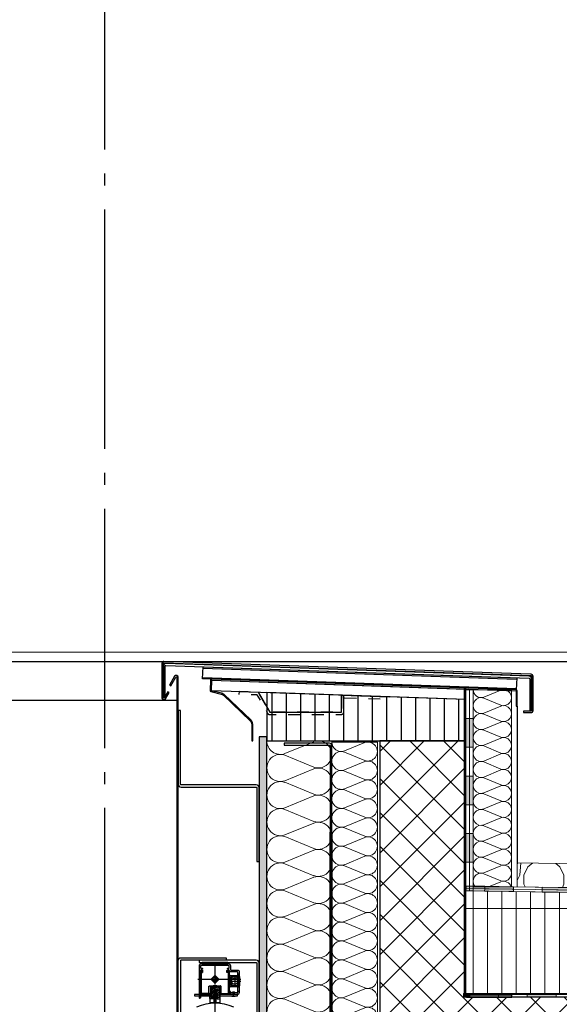
# Model space of a CAD drawing. Units: millimetres. Extents: x 3810838 to 3998203, y 13598633 to 13711337.
# Drawn here: x 3834362 to 3835489, y 13639589 to 13641646 of the extents above; entities that cross this region are included whole.
import ezdxf

# ---------------------------------------------------------------- set-up
doc = ezdxf.new("R2010")
doc.units = ezdxf.units.MM
doc.header["$MEASUREMENT"] = 0
for name, pattern in [('Cache NB mini', [50, 25, -25]), ('Trait point', [1250, 500, -50, 25, -50, 500, -50, 25, -50]), ('Trait point fin', [300, 100, -25, 0, -25, 100, -25, 0, -25])]:
    doc.linetypes.add(name, pattern=pattern)
for name, color, linetype in [('3BM3-AB-CV1 Axes principaux CV1', 7, 'Continuous'), ('3BM3-AB-CV1 Etanchéité', 7, 'Continuous'), ('3BM3-AB-CV1 Façades', 7, 'Continuous'), ('3BM3-AB-CV1 Isolation', 7, 'Continuous'), ('3BM3-AB-CV1 Structure', 7, 'Continuous'), ('3BM3-AB-CV1 Toiture', 7, 'Continuous')]:
    doc.layers.add(name, color=color, linetype=linetype)
pattern_1 = [(90, (3845869.366, 13589848.94), (-30, 0), [])]
pattern_2 = [(45, (3845869.366, 13589848.94), (-35.35534, 35.35534), []), (135, (3845869.366, 13589848.94), (35.35534, 35.35534), [])]

# ---------------------------------------------------------------- blocks, each defined once
blk = doc.blocks.new('Isolation 2D GDL_2')
at = {"layer": '3BM3-AB-CV1 Isolation', "color": 8, "linetype": 'Continuous', "lineweight": 0}
for p, q in [((411.6, 80), (0, 80)), ((0, 80), (0, 0)), ((411.6, 0), (411.6, 80)), ((15.7, 57.7), (1, 22.3)), ((17.6, 57.7), (32.4, 22.3)), ((49, 57.7), (34.3, 22.3)), ((51, 57.7), (65.7, 22.3)), ((82.4, 57.7), (67.6, 22.3)), ((84.3, 57.7), (99, 22.3)), ((115.7, 57.7), (101, 22.3)), ((117.6, 57.7), (132.4, 22.3)), ((149, 57.7), (134.3, 22.3)), ((151, 57.7), (165.7, 22.3)), ((182.4, 57.7), (167.6, 22.3)), ((184.3, 57.7), (199, 22.3)), ((215.7, 57.7), (201, 22.3)), ((217.6, 57.7), (232.4, 22.3)), ((249, 57.7), (234.3, 22.3)), ((251, 57.7), (265.7, 22.3)), ((282.4, 57.7), (267.6, 22.3)), ((284.3, 57.7), (299, 22.3)), ((315.7, 57.7), (301, 22.3)), ((317.6, 57.7), (332.4, 22.3)), ((349, 57.7), (334.3, 22.3)), ((351, 57.7), (365.7, 22.3)), ((382.4, 57.7), (367.6, 22.3)), ((384.3, 57.7), (399, 22.3)), ((401, 22.3), (411.6, 47.9)), ((0, 0), (411.6, 0))]:
    blk.add_line(p, q, dxfattribs=at)
for centre, start, end in [((0, 63.3), 340.3462, 90), ((33.3, 63.3), 340.3462, 199.6538), ((66.7, 63.3), 340.3462, 199.6538), ((100, 63.3), 340.3462, 199.6538), ((133.3, 63.3), 340.3462, 199.6538), ((166.7, 63.3), 340.3462, 199.6538), ((200, 63.3), 340.3462, 199.6538), ((233.3, 63.3), 340.3462, 199.6538), ((266.7, 63.3), 340.3462, 199.6538), ((300, 63.3), 340.3462, 199.6538), ((333.3, 63.3), 340.3462, 199.6538), ((366.7, 63.3), 340.3462, 199.6538), ((400, 63.3), 45.8486, 199.6538), ((16.7, 16.7), 160.3462, 19.6538), ((50, 16.7), 160.3462, 19.6538), ((83.3, 16.7), 160.3462, 19.6538), ((116.7, 16.7), 160.3462, 19.6538), ((150, 16.7), 160.3462, 19.6538), ((183.3, 16.7), 160.3462, 19.6538), ((216.7, 16.7), 160.3462, 19.6538), ((250, 16.7), 160.3462, 19.6538), ((283.3, 16.7), 160.3462, 19.6538), ((316.7, 16.7), 160.3462, 19.6538), ((350, 16.7), 160.3462, 19.6538), ((383.3, 16.7), 160.3462, 19.6538), ((416.7, 16.7), 160.3462, 252.3355)]:
    blk.add_arc(centre, 16.7, start, end, dxfattribs=at)
blk = doc.blocks.new('*X8', base_point=(3845869.4, 13589848.9))
at = {"layer": '3BM3-AB-CV1 Isolation', "color": 8, "linetype": 'Continuous', "lineweight": 0}
for p, q in [((3835406.8, 13639859), (3835409.2, 13639884.6)), ((3835433.3, 13639884.2), (3835423.6, 13639876.5)), ((3835490.6, 13639876.5), (3835481.9, 13639883.5)), ((3835529, 13639882.7), (3835521.9, 13639876.5)), ((3835583.8, 13639876.5), (3835577.6, 13639882)), ((3835590.1, 13639881.8), (3835590.1, 13639881.7)), ((3835590.1, 13639881.7), (3835594.9, 13639857.3)), ((3835423.6, 13639876.5), (3835415.3, 13639859.3)), ((3835498.9, 13639859.3), (3835490.6, 13639876.5)), ((3835521.9, 13639876.5), (3835515.5, 13639859.6)), ((3835590.2, 13639859.6), (3835583.8, 13639876.5)), ((3835712.9, 13639857.3), (3835717.4, 13639879.8)), ((3835739.5, 13639870.4), (3835728.1, 13639859.1)), ((3835755, 13639874.6), (3835739.5, 13639870.4)), ((3835770.5, 13639870.4), (3835755, 13639874.6)), ((3835781.8, 13639859.1), (3835770.5, 13639870.4)), ((3835814.1, 13639878.3), (3835815.9, 13639859)), ((3835952.4, 13639859), (3835954, 13639876.2)), ((3835968.9, 13639875.9), (3835960.9, 13639859.3)), ((3836044.5, 13639859.3), (3836037, 13639874.9)), ((3836066.7, 13639874.4), (3836061.1, 13639859.6)), ((3836135.8, 13639859.6), (3836130.5, 13639873.4)), ((3836137.3, 13639873.3), (3836140.5, 13639857.3)), ((3836258.4, 13639857.3), (3836261.3, 13639871.4)), ((3836285, 13639870.4), (3836273.7, 13639859.1)), ((3836287.3, 13639871), (3836285, 13639870.4)), ((3836316, 13639870.4), (3836315.5, 13639870.6)), ((3836327.4, 13639859.1), (3836316, 13639870.4)), ((3836360.4, 13639869.9), (3836361.4, 13639859)), ((3835401.4, 13639848), (3835406.8, 13639859)), ((3835415.3, 13639859.3), (3835415.3, 13639840.2)), ((3835415.3, 13639840.2), (3835418, 13639834.7)), ((3835495.7, 13639833.5), (3835498.9, 13639840.2)), ((3835498.9, 13639840.2), (3835498.9, 13639859.3)), ((3835515.5, 13639859.6), (3835517.7, 13639841.8)), ((3835517.7, 13639841.8), (3835523.7, 13639833.1)), ((3835581.4, 13639832.2), (3835588, 13639841.8)), ((3835588, 13639841.8), (3835590.2, 13639859.6)), ((3835594.9, 13639857.3), (3835608.8, 13639836.6)), ((3835699.1, 13639836.6), (3835712.9, 13639857.3)), ((3835728.1, 13639859.1), (3835724, 13639843.6)), ((3835724, 13639843.6), (3835727.6, 13639830)), ((3835786, 13639843.6), (3835781.8, 13639859.1)), ((3835782.1, 13639829.1), (3835786, 13639843.6)), ((3835815.9, 13639859), (3835827.5, 13639835.7)), ((3835940.8, 13639835.7), (3835952.4, 13639859)), ((3835960.9, 13639859.3), (3835960.9, 13639840.2)), ((3835960.9, 13639840.2), (3835967.6, 13639826.3)), ((3836037.3, 13639825.2), (3836044.5, 13639840.2)), ((3836044.5, 13639840.2), (3836044.5, 13639859.3)), ((3836061.1, 13639859.6), (3836063.3, 13639841.8)), ((3836063.3, 13639841.8), (3836073.5, 13639826.9)), ((3836123.4, 13639826.9), (3836133.6, 13639841.8)), ((3836133.6, 13639841.8), (3836135.8, 13639859.6)), ((3836140.5, 13639857.3), (3836154.3, 13639836.6)), ((3836244.6, 13639836.6), (3836258.4, 13639857.3)), ((3836273.7, 13639859.1), (3836269.5, 13639843.6)), ((3836269.5, 13639843.6), (3836273.7, 13639828.1)), ((3836331.6, 13639843.6), (3836327.4, 13639859.1)), ((3836327.4, 13639828.1), (3836331.6, 13639843.6)), ((3836361.4, 13639859), (3836373.1, 13639835.7)), ((3835608.8, 13639836.6), (3835616.1, 13639831.7)), ((3835690, 13639830.5), (3835699.1, 13639836.6)), ((3835827.5, 13639835.7), (3835835.6, 13639828.3)), ((3835931.1, 13639826.8), (3835940.8, 13639835.7)), ((3836073.5, 13639826.9), (3836077.9, 13639824.6)), ((3836117.7, 13639824), (3836123.4, 13639826.9)), ((3836154.3, 13639836.6), (3836174.5, 13639823.1)), ((3836222.3, 13639822.4), (3836223.9, 13639822.7)), ((3836223.9, 13639822.7), (3836244.6, 13639836.6)), ((3836273.7, 13639828.1), (3836280.2, 13639821.5)), ((3836320.2, 13639820.9), (3836327.4, 13639828.1)), ((3836373.1, 13639835.7), (3836390.5, 13639819.8))]:
    blk.add_line(p, q, dxfattribs=at)
blk = doc.blocks.new('Hachure_2', base_point=(3845869.4, 13589848.9))
at = {"layer": '3BM3-AB-CV1 Isolation', "color": 8, "linetype": 'Continuous', "lineweight": 0}
for p, q in [((3835401.3, 13639884.7), (3836381.1, 13639869.6)), ((3835401.4, 13639834.9), (3835401.3, 13639884.7)), ((3836381.1, 13639869.6), (3836413.3, 13639860.9)), ((3836413.3, 13639860.9), (3836413.3, 13639819.5)), ((3836413.3, 13639819.5), (3835401.4, 13639834.9))]:
    blk.add_line(p, q, dxfattribs=at)
blk.add_blockref('*X8', (3845869.4, 13589848.9), dxfattribs=at)
blk = doc.blocks.new('Mur_21', base_point=(3835114.3, 13639604.5))
at = {"layer": '3BM3-AB-CV1 Structure', "linetype": 'Continuous', "lineweight": 0}
h = blk.add_hatch(dxfattribs=at)
h.set_pattern_fill('Béton_armé', color=8, style=0, pattern_type=2)
h.set_pattern_definition(pattern_2)
h.paths.add_polyline_path([(3835114.3, 13639384.5), (3837824.3, 13639384.5), (3837824.3, 13639604.5), (3835294.3, 13639604.5)])
at = {"layer": '3BM3-AB-CV1 Structure', "linetype": 'Continuous', "flags": 128}
blk.add_lwpolyline([(3837824.3, 13639604.5), (3835294.3, 13639604.5)], dxfattribs=at)
blk = doc.blocks.new('Mur_37', base_point=(3835114.3, 13639604.5))
at = {"layer": '3BM3-AB-CV1 Structure', "linetype": 'Continuous', "lineweight": 0}
h = blk.add_hatch(dxfattribs=at)
h.set_pattern_fill('Béton_armé', color=8, style=0, pattern_type=2)
h.set_pattern_definition(pattern_2)
h.paths.add_polyline_path([(3835294.3, 13639604.5), (3835294.3, 13640139.5), (3835114.3, 13640139.5), (3835114.3, 13639384.5)])
at = {"layer": '3BM3-AB-CV1 Structure', "linetype": 'Continuous', "flags": 128}
for points in [[(3835294.3, 13640139.5), (3835114.3, 13640139.5)], [(3835114.3, 13640139.5), (3835114.3, 13639384.5)], [(3835294.3, 13639604.5), (3835294.3, 13640139.5)]]:
    blk.add_lwpolyline(points, dxfattribs=at)
blk = doc.blocks.new('Etanchéité 2D GDL_7')
at = {"layer": '3BM3-AB-CV1 Etanchéité', "linetype": 'Continuous', "lineweight": 0, "true_color": 0x000000}
for points in [[(60, 0), (120, 0), (120, 5.2), (60, 5.2)], [(180, 0), (240, 0), (240, 5.2), (180, 5.2)], [(300, 0), (360, 0), (360, 5.2), (300, 5.2)], [(420, 0), (480, 0), (480, 5.2), (420, 5.2)], [(540, 0), (600, 0), (600, 5.2), (540, 5.2)], [(660, 0), (720, 0), (720, 5.2), (660, 5.2)], [(780, 0), (840, 0), (840, 5.2), (780, 5.2)], [(900, 0), (960, 0), (960, 5.2), (900, 5.2)], [(1020, 0), (1080, 0), (1080, 5.2), (1020, 5.2)], [(1080, 0), (1119, 0), (1119, 5.2), (1080, 5.2)]]:
    blk.add_hatch(color=178, dxfattribs=at).paths.add_polyline_path(points)
at = {"layer": '3BM3-AB-CV1 Etanchéité', "color": 250, "linetype": 'Continuous', "lineweight": 0, "true_color": 0x333333}
for p, q in [((1119, 5.2), (0, 5.2)), ((0, 5.2), (0, 0)), ((0, 0), (1119, 0)), ((120, 5.2), (60, 5.2)), ((60, 5.2), (60, 0)), ((60, 0), (120, 0)), ((120, 0), (120, 5.2)), ((240, 5.2), (180, 5.2)), ((180, 5.2), (180, 0)), ((180, 0), (240, 0)), ((240, 0), (240, 5.2)), ((360, 5.2), (300, 5.2)), ((300, 5.2), (300, 0)), ((300, 0), (360, 0)), ((360, 0), (360, 5.2)), ((480, 5.2), (420, 5.2)), ((420, 5.2), (420, 0)), ((420, 0), (480, 0)), ((480, 0), (480, 5.2)), ((600, 5.2), (540, 5.2)), ((540, 5.2), (540, 0)), ((540, 0), (600, 0)), ((600, 0), (600, 5.2)), ((720, 5.2), (660, 5.2)), ((660, 5.2), (660, 0)), ((660, 0), (720, 0)), ((720, 0), (720, 5.2)), ((840, 5.2), (780, 5.2)), ((780, 5.2), (780, 0)), ((780, 0), (840, 0)), ((840, 0), (840, 5.2)), ((960, 5.2), (900, 5.2)), ((900, 5.2), (900, 0)), ((900, 0), (960, 0)), ((960, 0), (960, 5.2)), ((1080, 5.2), (1020, 5.2)), ((1020, 5.2), (1020, 0)), ((1020, 0), (1080, 0)), ((1080, 0), (1080, 5.2)), ((1119, 5.2), (1080, 5.2)), ((1080, 5.2), (1080, 0)), ((1080, 0), (1119, 0)), ((1119, 0), (1119, 5.2)), ((1119, 0), (1119, 5.2))]:
    blk.add_line(p, q, dxfattribs=at)
blk = doc.blocks.new('Etanchéité 2D GDL_8')
at = {"layer": '3BM3-AB-CV1 Etanchéité', "linetype": 'Continuous', "lineweight": 0, "true_color": 0x000000}
for points in [[(60, 0), (120, 0), (120, 5), (60, 5)], [(180, 0), (240, 0), (240, 5), (180, 5)], [(300, 0), (360, 0), (360, 5), (300, 5)], [(420, 0), (480, 0), (480, 5), (420, 5)], [(540, 0), (600, 0), (600, 5), (540, 5)], [(660, 0), (720, 0), (720, 5), (660, 5)], [(780, 0), (840, 0), (840, 5), (780, 5)], [(900, 0), (960, 0), (960, 5), (900, 5)], [(1020, 0), (1080, 0), (1080, 5), (1020, 5)], [(1080, 0), (1119, 0), (1119, 5), (1080, 5)]]:
    blk.add_hatch(color=178, dxfattribs=at).paths.add_polyline_path(points)
at = {"layer": '3BM3-AB-CV1 Etanchéité', "color": 250, "linetype": 'Continuous', "lineweight": 0, "true_color": 0x333333}
for p, q in [((1119, 5), (0, 5)), ((0, 5), (0, 0)), ((0, 0), (1119, 0)), ((120, 5), (60, 5)), ((60, 5), (60, 0)), ((60, 0), (120, 0)), ((120, 0), (120, 5)), ((240, 5), (180, 5)), ((180, 5), (180, 0)), ((180, 0), (240, 0)), ((240, 0), (240, 5)), ((360, 5), (300, 5)), ((300, 5), (300, 0)), ((300, 0), (360, 0)), ((360, 0), (360, 5)), ((480, 5), (420, 5)), ((420, 5), (420, 0)), ((420, 0), (480, 0)), ((480, 0), (480, 5)), ((600, 5), (540, 5)), ((540, 5), (540, 0)), ((540, 0), (600, 0)), ((600, 0), (600, 5)), ((720, 5), (660, 5)), ((660, 5), (660, 0)), ((660, 0), (720, 0)), ((720, 0), (720, 5)), ((840, 5), (780, 5)), ((780, 5), (780, 0)), ((780, 0), (840, 0)), ((840, 0), (840, 5)), ((960, 5), (900, 5)), ((900, 5), (900, 0)), ((900, 0), (960, 0)), ((960, 0), (960, 5)), ((1080, 5), (1020, 5)), ((1020, 5), (1020, 0)), ((1020, 0), (1080, 0)), ((1080, 0), (1080, 5)), ((1119, 5), (1080, 5)), ((1080, 5), (1080, 0)), ((1080, 0), (1119, 0)), ((1119, 0), (1119, 5)), ((1119, 0), (1119, 5))]:
    blk.add_line(p, q, dxfattribs=at)
blk = doc.blocks.new('Isolation 2D GDL_7')
at = {"layer": '3BM3-AB-CV1 Isolation', "color": 8, "linetype": 'Continuous', "lineweight": 0}
for p, q in [((835, 135.9), (0, 135.9)), ((0, 135.9), (0, 0)), ((835, 0), (835, 135.9)), ((26.7, 98.1), (1.7, 37.8)), ((30, 98.1), (55, 37.8)), ((83.3, 98.1), (58.3, 37.8)), ((86.6, 98.1), (111.6, 37.8)), ((140, 98.1), (114.9, 37.8)), ((143.3, 98.1), (168.3, 37.8)), ((196.6, 98.1), (171.6, 37.8)), ((199.9, 98.1), (224.9, 37.8)), ((253.3, 98.1), (228.2, 37.8)), ((256.6, 98.1), (281.6, 37.8)), ((309.9, 98.1), (284.9, 37.8)), ((313.2, 98.1), (338.2, 37.8)), ((366.5, 98.1), (341.5, 37.8)), ((369.8, 98.1), (394.9, 37.8)), ((423.2, 98.1), (398.2, 37.8)), ((426.5, 98.1), (451.5, 37.8)), ((479.8, 98.1), (454.8, 37.8)), ((483.1, 98.1), (508.2, 37.8)), ((536.5, 98.1), (511.5, 37.8)), ((539.8, 98.1), (564.8, 37.8)), ((593.1, 98.1), (568.1, 37.8)), ((596.4, 98.1), (621.4, 37.8)), ((649.8, 98.1), (624.7, 37.8)), ((653.1, 98.1), (678.1, 37.8)), ((706.4, 98.1), (681.4, 37.8)), ((709.7, 98.1), (734.7, 37.8)), ((763.1, 98.1), (738, 37.8)), ((766.4, 98.1), (791.4, 37.8)), ((794.7, 37.8), (819.7, 98.1)), ((823, 98.1), (835, 69.2)), ((0, 0), (835, 0))]:
    blk.add_line(p, q, dxfattribs=at)
for centre, start, end in [((0, 107.6), 340.3462, 90), ((56.6, 107.6), 340.3462, 199.6538), ((113.3, 107.6), 340.3462, 199.6538), ((169.9, 107.6), 340.3462, 199.6538), ((226.6, 107.6), 340.3462, 199.6538), ((283.2, 107.6), 340.3462, 199.6538), ((339.9, 107.6), 340.3462, 199.6538), ((396.5, 107.6), 340.3462, 199.6538), ((453.2, 107.6), 340.3462, 199.6538), ((509.8, 107.6), 340.3462, 199.6538), ((566.4, 107.6), 340.3462, 199.6538), ((623.1, 107.6), 340.3462, 199.6538), ((679.7, 107.6), 340.3462, 199.6538), ((736.4, 107.6), 340.3462, 199.6538), ((793, 107.6), 340.3462, 199.6538), ((849.7, 107.6), 121.2039, 199.6538), ((28.3, 28.3), 160.3462, 19.6538), ((85, 28.3), 160.3462, 19.6538), ((141.6, 28.3), 160.3462, 19.6538), ((198.3, 28.3), 160.3462, 19.6538), ((254.9, 28.3), 160.3462, 19.6538), ((311.5, 28.3), 160.3462, 19.6538), ((368.2, 28.3), 160.3462, 19.6538), ((424.8, 28.3), 160.3462, 19.6538), ((481.5, 28.3), 160.3462, 19.6538), ((538.1, 28.3), 160.3462, 19.6538), ((594.8, 28.3), 160.3462, 19.6538), ((651.4, 28.3), 160.3462, 19.6538), ((708.1, 28.3), 160.3462, 19.6538), ((764.7, 28.3), 160.3462, 19.6538), ((821.4, 28.3), 160.3462, 298.8105)]:
    blk.add_arc(centre, 28.3, start, end, dxfattribs=at)
blk = doc.blocks.new('Etanchéité 2D GDL_9')
at = {"layer": '3BM3-AB-CV1 Etanchéité', "linetype": 'Continuous', "lineweight": 0, "true_color": 0x000000}
for points in [[(60, 0), (120, 0), (120, 7.5), (60, 7.5)], [(180, 0), (240, 0), (240, 7.5), (180, 7.5)], [(300, 0), (360, 0), (360, 7.5), (300, 7.5)], [(420, 0), (420.4, 0), (420.4, 7.5), (420, 7.5)]]:
    blk.add_hatch(color=178, dxfattribs=at).paths.add_polyline_path(points)
at = {"layer": '3BM3-AB-CV1 Etanchéité', "color": 250, "linetype": 'Continuous', "lineweight": 0, "true_color": 0x333333}
for p, q in [((420.4, 7.5), (0, 7.5)), ((0, 7.5), (0, 0)), ((0, 0), (420.4, 0)), ((120, 7.5), (60, 7.5)), ((60, 7.5), (60, 0)), ((60, 0), (120, 0)), ((120, 0), (120, 7.5)), ((240, 7.5), (180, 7.5)), ((180, 7.5), (180, 0)), ((180, 0), (240, 0)), ((240, 0), (240, 7.5)), ((360, 7.5), (300, 7.5)), ((300, 7.5), (300, 0)), ((300, 0), (360, 0)), ((360, 0), (360, 7.5)), ((420.4, 7.5), (420, 7.5)), ((420, 7.5), (420, 0)), ((420, 0), (420.4, 0)), ((420.4, 0), (420.4, 7.5)), ((420.4, 0), (420.4, 7.5))]:
    blk.add_line(p, q, dxfattribs=at)
blk = doc.blocks.new('Etanchéité 2D GDL_10')
at = {"layer": '3BM3-AB-CV1 Etanchéité', "linetype": 'Continuous', "lineweight": 0, "true_color": 0x000000}
for points in [[(60, 0), (120, 0), (120, 7.5), (60, 7.5)], [(180, 0), (240, 0), (240, 7.5), (180, 7.5)], [(300, 0), (360, 0), (360, 7.5), (300, 7.5)], [(420, 0), (420.4, 0), (420.4, 7.5), (420, 7.5)]]:
    blk.add_hatch(color=178, dxfattribs=at).paths.add_polyline_path(points)
at = {"layer": '3BM3-AB-CV1 Etanchéité', "color": 250, "linetype": 'Continuous', "lineweight": 0, "true_color": 0x333333}
for p, q in [((420.4, 7.5), (0, 7.5)), ((0, 7.5), (0, 0)), ((0, 0), (420.4, 0)), ((120, 7.5), (60, 7.5)), ((60, 7.5), (60, 0)), ((60, 0), (120, 0)), ((120, 0), (120, 7.5)), ((240, 7.5), (180, 7.5)), ((180, 7.5), (180, 0)), ((180, 0), (240, 0)), ((240, 0), (240, 7.5)), ((360, 7.5), (300, 7.5)), ((300, 7.5), (300, 0)), ((300, 0), (360, 0)), ((360, 0), (360, 7.5)), ((420.4, 7.5), (420, 7.5)), ((420, 7.5), (420, 0)), ((420, 0), (420.4, 0)), ((420.4, 0), (420.4, 7.5)), ((420.4, 0), (420.4, 7.5))]:
    blk.add_line(p, q, dxfattribs=at)
blk = doc.blocks.new('Isolation 2D GDL_8')
at = {"layer": '3BM3-AB-CV1 Isolation', "color": 8, "linetype": 'Continuous', "lineweight": 0}
for p, q in [((755, 95), (0, 95)), ((0, 95), (0, 0)), ((755, 0), (755, 95)), ((18.6, 68.5), (1.2, 26.4)), ((20.9, 68.5), (38.4, 26.4)), ((58.2, 68.5), (40.7, 26.4)), ((60.5, 68.5), (78, 26.4)), ((97.8, 68.5), (80.3, 26.4)), ((100.1, 68.5), (117.6, 26.4)), ((137.4, 68.5), (119.9, 26.4)), ((139.7, 68.5), (157.1, 26.4)), ((176.9, 68.5), (159.4, 26.4)), ((179.2, 68.5), (196.7, 26.4)), ((216.5, 68.5), (199, 26.4)), ((218.8, 68.5), (236.3, 26.4)), ((256.1, 68.5), (238.6, 26.4)), ((258.4, 68.5), (275.9, 26.4)), ((295.6, 68.5), (278.2, 26.4)), ((298, 68.5), (315.4, 26.4)), ((335.2, 68.5), (317.7, 26.4)), ((337.5, 68.5), (355, 26.4)), ((374.8, 68.5), (357.3, 26.4)), ((377.1, 68.5), (394.6, 26.4)), ((414.4, 68.5), (396.9, 26.4)), ((416.7, 68.5), (434.2, 26.4)), ((453.9, 68.5), (436.5, 26.4)), ((456.2, 68.5), (473.7, 26.4)), ((493.5, 68.5), (476, 26.4)), ((495.8, 68.5), (513.3, 26.4)), ((533.1, 68.5), (515.6, 26.4)), ((535.4, 68.5), (552.9, 26.4)), ((572.7, 68.5), (555.2, 26.4)), ((575, 68.5), (592.4, 26.4)), ((612.2, 68.5), (594.7, 26.4)), ((614.5, 68.5), (632, 26.4)), ((651.8, 68.5), (634.3, 26.4)), ((654.1, 68.5), (671.6, 26.4)), ((691.4, 68.5), (673.9, 26.4)), ((693.7, 68.5), (711.2, 26.4)), ((730.9, 68.5), (713.5, 26.4)), ((733.3, 68.5), (750.7, 26.4)), ((753, 26.4), (755, 31.2)), ((0, 0), (755, 0))]:
    blk.add_line(p, q, dxfattribs=at)
for centre, start, end in [((0, 75.2), 340.3462, 90), ((39.6, 75.2), 340.3462, 199.6538), ((79.1, 75.2), 340.3462, 199.6538), ((118.7, 75.2), 340.3462, 199.6538), ((158.3, 75.2), 340.3462, 199.6538), ((197.9, 75.2), 340.3462, 199.6538), ((237.4, 75.2), 340.3462, 199.6538), ((277, 75.2), 340.3462, 199.6538), ((316.6, 75.2), 340.3462, 199.6538), ((356.2, 75.2), 340.3462, 199.6538), ((395.7, 75.2), 340.3462, 199.6538), ((435.3, 75.2), 340.3462, 199.6538), ((474.9, 75.2), 340.3462, 199.6538), ((514.4, 75.2), 340.3462, 199.6538), ((554, 75.2), 340.3462, 199.6538), ((593.6, 75.2), 340.3462, 199.6538), ((633.2, 75.2), 340.3462, 199.6538), ((672.7, 75.2), 340.3462, 199.6538), ((712.3, 75.2), 340.3462, 199.6538), ((751.9, 75.2), 80.9522, 199.6538), ((19.8, 19.8), 160.3462, 19.6538), ((59.4, 19.8), 160.3462, 19.6538), ((98.9, 19.8), 160.3462, 19.6538), ((138.5, 19.8), 160.3462, 19.6538), ((178.1, 19.8), 160.3462, 19.6538), ((217.7, 19.8), 160.3462, 19.6538), ((257.2, 19.8), 160.3462, 19.6538), ((296.8, 19.8), 160.3462, 19.6538), ((336.4, 19.8), 160.3462, 19.6538), ((375.9, 19.8), 160.3462, 19.6538), ((415.5, 19.8), 160.3462, 19.6538), ((455.1, 19.8), 160.3462, 19.6538), ((494.7, 19.8), 160.3462, 19.6538), ((534.2, 19.8), 160.3462, 19.6538), ((573.8, 19.8), 160.3462, 19.6538), ((613.4, 19.8), 160.3462, 19.6538), ((653, 19.8), 160.3462, 19.6538), ((692.5, 19.8), 160.3462, 19.6538), ((732.1, 19.8), 160.3462, 19.6538), ((771.7, 19.8), 160.3462, 212.5691)]:
    blk.add_arc(centre, 19.8, start, end, dxfattribs=at)
blk = doc.blocks.new('Etanchéité 2D GDL_12')
at = {"layer": '3BM3-AB-CV1 Etanchéité', "linetype": 'Continuous', "lineweight": 0, "true_color": 0x000000}
for points in [[(2340, 0), (2400, 0), (2400, 7.5), (2340, 7.5)], [(2460, 0), (2520, 0), (2520, 7.5), (2460, 7.5)], [(2520, 0), (2533, 0), (2533, 7.5), (2520, 7.5)]]:
    blk.add_hatch(color=178, dxfattribs=at).paths.add_polyline_path(points)
at = {"layer": '3BM3-AB-CV1 Etanchéité', "color": 250, "linetype": 'Continuous', "lineweight": 0, "true_color": 0x333333}
for p, q in [((2533, 7.5), (0, 7.5)), ((0, 0), (2533, 0)), ((2400, 7.5), (2340, 7.5)), ((2340, 7.5), (2340, 0)), ((2340, 0), (2400, 0)), ((2400, 0), (2400, 7.5)), ((2520, 7.5), (2460, 7.5)), ((2460, 7.5), (2460, 0)), ((2460, 0), (2520, 0)), ((2520, 0), (2520, 7.5)), ((2533, 7.5), (2520, 7.5)), ((2520, 7.5), (2520, 0)), ((2520, 0), (2533, 0)), ((2533, 0), (2533, 7.5)), ((2533, 0), (2533, 7.5))]:
    blk.add_line(p, q, dxfattribs=at)

msp = doc.modelspace()

# ---------------------------------------------------------------- hatches: boundary and pattern name
at = {"layer": '3BM3-AB-CV1 Façades', "linetype": 'Continuous', "lineweight": 0, "true_color": 0x000000}
for points in [[(3835390.3, 13639608.5), (3835295.3, 13639608.5, -0.414214), (3835294.3, 13639609.5), (3835294.3, 13640248.8), (3835290.3, 13640248.9), (3835290.3, 13639609.5, 0.414214), (3835295.3, 13639604.5), (3835390.3, 13639604.5)], [(3834862.4, 13640148), (3834862.4, 13639304.5), (3834878.4, 13639304.5), (3834878.4, 13640148)]]:
    msp.add_hatch(color=178, dxfattribs=at).paths.add_polyline_path(points)
at = {"layer": '3BM3-AB-CV1 Façades', "linetype": 'Continuous'}
for points in [[(3834758.9, 13639611.5, -0.414214), (3834759.4, 13639611), (3834759.4, 13639602, 0.414214), (3834760.9, 13639600.5), (3834765.9, 13639600.5), (3834765.9, 13639603.5), (3834762.3, 13639603.5, -0.409111), (3834760.8, 13639605), (3834760.5, 13639626, 0.409111), (3834759, 13639627.5), (3834758.6, 13639627.5, 0.414214), (3834757.1, 13639626), (3834757.1, 13639612, 0.414215), (3834757.6, 13639611.5)], [(3834781.4, 13639611.5), (3834782.6, 13639611.5, 0.414215), (3834783.1, 13639612), (3834783.1, 13639626, 0.414214), (3834781.6, 13639627.5), (3834781.3, 13639627.5, 0.409111), (3834779.8, 13639626), (3834779.4, 13639605, -0.409111), (3834777.9, 13639603.5), (3834774.4, 13639603.5), (3834774.4, 13639600.5), (3834779.4, 13639600.5, 0.414214), (3834780.9, 13639602), (3834780.9, 13639611, -0.414214)]]:
    msp.add_hatch(color=256, dxfattribs=at).paths.add_polyline_path(points)
at = {"layer": '3BM3-AB-CV1 Isolation', "linetype": 'Continuous'}
h = msp.add_hatch(dxfattribs=at)
h.set_pattern_fill('cvu_isolation_90', color=256, style=0, pattern_type=2)
h.set_pattern_definition(pattern_1)
h.paths.add_polyline_path([(3834878.4, 13640139.5), (3835294.3, 13640139.5), (3835294.3, 13640225.8), (3834878.4, 13640240.3)])
at = {"layer": '3BM3-AB-CV1 Isolation', "linetype": 'Continuous', "lineweight": 0}
h = msp.add_hatch(dxfattribs=at)
h.set_pattern_fill('cvu_isolation_90', color=8, style=0, pattern_type=2)
h.set_pattern_definition(pattern_1)
h.paths.add_polyline_path([(3836413.3, 13639789.5), (3836413.3, 13639809.5), (3835290.3, 13639826.3), (3835290.3, 13639789.5)])
h = msp.add_hatch(dxfattribs=at)
h.set_pattern_fill('cvu_isolation_90', color=8, style=0, pattern_type=2)
h.set_pattern_definition(pattern_1)
h.paths.add_polyline_path([(3836413.3, 13639609.5), (3836413.3, 13639789.5), (3835290.3, 13639789.5), (3835290.3, 13639609.5)])

# ---------------------------------------------------------------- linework, layer by layer
at = {"layer": '3BM3-AB-CV1 Axes principaux CV1', "linetype": 'Trait point'}
msp.add_line((3834539.4, 13641874.3), (3834539.4, 13604039.2), dxfattribs=at)
at = {"layer": '3BM3-AB-CV1 Façades', "linetype": 'Continuous'}
for p, q in [((3834660.7, 13640304.5), (3824501, 13640304.5)), ((3835545.5, 13640304.5), (3834660.7, 13640304.5)), ((3834744.5, 13640272), (3835399.5, 13640249.1)), ((3834745.1, 13640291), (3835400.2, 13640268.1)), ((3824501, 13640224.5), (3834690.4, 13640224.5)), ((3835401.3, 13640211.7), (3835401.3, 13639882.4)), ((3834746.5, 13639673.5), (3834746.5, 13639670.5)), ((3834761.7, 13639670.5), (3834761.7, 13639673.5)), ((3834767.5, 13639673.5), (3834767.5, 13639670.5)), ((3834772.7, 13639670.5), (3834772.7, 13639673.5)), ((3834778.5, 13639673.5), (3834778.5, 13639670.5)), ((3834793.7, 13639670.5), (3834793.7, 13639673.5)), ((3834769.1, 13639648.9), (3834762.7, 13639642.6)), ((3834762.7, 13639640.4), (3834769.1, 13639634.1)), ((3834765.2, 13639642.2), (3834769.4, 13639646.5)), ((3834769.4, 13639636.6), (3834765.2, 13639640.8)), ((3834770.8, 13639646.5), (3834775.1, 13639642.2)), ((3834775.1, 13639640.8), (3834770.8, 13639636.6)), ((3834777.5, 13639642.6), (3834771.2, 13639648.9)), ((3834771.2, 13639634.1), (3834777.5, 13639640.4)), ((3834800.4, 13639637.6), (3834805.9, 13639647.1)), ((3834805.9, 13639628.1), (3834800.4, 13639637.6)), ((3834801.1, 13639638.8), (3834801.1, 13639647.6)), ((3834801.1, 13639627.6), (3834801.1, 13639636.4)), ((3834803.1, 13639649.6), (3834818.1, 13639649.6)), ((3834805.9, 13639647.1), (3834816.9, 13639647.1)), ((3834815.4, 13639647.9), (3834807.4, 13639647.9)), ((3834816.9, 13639647.1), (3834818.1, 13639645)), ((3834818.1, 13639649.6), (3834819.6, 13639649.6)), ((3834821.1, 13639647.4), (3834818.1, 13639647.4)), ((3834818.1, 13639645), (3834821.1, 13639639.8)), ((3834821.1, 13639635.4), (3834818.1, 13639630.3)), ((3834821.1, 13639639.8), (3834822.4, 13639637.6)), ((3834822.4, 13639637.6), (3834821.1, 13639635.4)), ((3834821.6, 13639647.6), (3834821.6, 13639638.8)), ((3834821.6, 13639636.4), (3834821.6, 13639627.6)), ((3834759, 13639627.5), (3834781.6, 13639627.5)), ((3834761.1, 13639625.5), (3834761.1, 13639627)), ((3834761.1, 13639627), (3834779.1, 13639627)), ((3834779.1, 13639625.5), (3834761.1, 13639625.5)), ((3834776.2, 13639624.8), (3834763.4, 13639621.2)), ((3834763.4, 13639616.3), (3834776.2, 13639619.8)), ((3834776.2, 13639614.9), (3834763.4, 13639611.3)), ((3834763.6, 13639624), (3834767.4, 13639623.6)), ((3834767.4, 13639618.6), (3834763.6, 13639619.1)), ((3834763.6, 13639614.1), (3834768.5, 13639613.6)), ((3834776.6, 13639624.8), (3834763.8, 13639624)), ((3834764, 13639619.1), (3834776.8, 13639622.6)), ((3834776.8, 13639617.7), (3834764, 13639614.1)), ((3834773.7, 13639627.5), (3834766.5, 13639627.5)), ((3834767.4, 13639624.2), (3834767.4, 13639622.3)), ((3834767.4, 13639620), (3834767.4, 13639617.4)), ((3834767.4, 13639613.9), (3834767.4, 13639615.1)), ((3834767.4, 13639613.9), (3834772.8, 13639613.9)), ((3834768.5, 13639613.9), (3834768.5, 13639612.7)), ((3834771.8, 13639613.9), (3834771.8, 13639613.6)), ((3834772.9, 13639623.8), (3834772.9, 13639624.6)), ((3834772.9, 13639621.5), (3834772.9, 13639618.9)), ((3834776.6, 13639619.8), (3834772.9, 13639620.3)), ((3834772.9, 13639613.9), (3834772.9, 13639616.6)), ((3834772.9, 13639615.3), (3834776.6, 13639614.9)), ((3834779.1, 13639627), (3834779.1, 13639625.5)), ((3834818.1, 13639625.6), (3834803.1, 13639625.6)), ((3834816.9, 13639628.1), (3834805.9, 13639628.1)), ((3834811.1, 13639614.3), (3834807.1, 13639614.3)), ((3834807.4, 13639627.4), (3834815.4, 13639627.4)), ((3834818.1, 13639630.3), (3834816.9, 13639628.1)), ((3834821.1, 13639628.6), (3834818.1, 13639628.6)), ((3834819.6, 13639625.6), (3834818.1, 13639625.6)), ((3834818.1, 13639616.4), (3834821.1, 13639616.4)), ((3834737.1, 13639611.7), (3834740.1, 13639611.7)), ((3834740.1, 13639610), (3834737.1, 13639610)), ((3834740.1, 13639608.5), (3834737.1, 13639608.5)), ((3834737.1, 13639607), (3834740.1, 13639607)), ((3834739.6, 13639602), (3834737.6, 13639602)), ((3834740.6, 13639610), (3834740.6, 13639607)), ((3834742, 13639607), (3834742, 13639610)), ((3834742.1, 13639610), (3834759.4, 13639610)), ((3834763.4, 13639606.4), (3834776.2, 13639609.9)), ((3834768.5, 13639608.6), (3834763.6, 13639609.2)), ((3834776.4, 13639605), (3834763.6, 13639604.2)), ((3834764, 13639609.2), (3834776.8, 13639612.7)), ((3834776.8, 13639607.8), (3834764, 13639604.2)), ((3834774.4, 13639603.5), (3834765.9, 13639603.5)), ((3834768.5, 13639600.5), (3834765.9, 13639600.5)), ((3834768.5, 13639607.8), (3834768.5, 13639610.4)), ((3834768.5, 13639604.5), (3834768.5, 13639605.5)), ((3834768.5, 13639591.5), (3834768.5, 13639603.5)), ((3834768.5, 13639602.5), (3834771.8, 13639602.5)), ((3834768.5, 13639602.5), (3834771.8, 13639602.5)), ((3834768.6, 13639610), (3834768.6, 13639607)), ((3834771.6, 13639607), (3834771.6, 13639610)), ((3834771.8, 13639611.3), (3834771.8, 13639608.7)), ((3834771.8, 13639610.5), (3834776.6, 13639609.9)), ((3834771.8, 13639606.4), (3834771.8, 13639604.7)), ((3834776.6, 13639605), (3834771.8, 13639605.5)), ((3834771.8, 13639603.5), (3834771.8, 13639591.5)), ((3834774.4, 13639600.5), (3834771.8, 13639600.5)), ((3834805.4, 13639607), (3834805.4, 13639606.8)), ((3834806.2, 13639606), (3834812.1, 13639606)), ((3834807.1, 13639613), (3834811.1, 13639613)), ((3834812.9, 13639606.8), (3834812.9, 13639607))]:
    msp.add_line(p, q, dxfattribs=at)
at = {"layer": '3BM3-AB-CV1 Façades', "linetype": 'Trait point fin'}
for p, q in [((3834770.1, 13639676), (3834770.1, 13639631.1)), ((3834734.6, 13639641.5), (3834824.1, 13639641.5)), ((3834798.9, 13639637.6), (3834823.9, 13639637.6)), ((3834811.4, 13639650.1), (3834811.4, 13639625.1)), ((3834770.1, 13639630), (3834770.1, 13639591.5)), ((3834809.1, 13639604.9), (3834809.1, 13639615.6)), ((3834770.1, 13639591.5), (3834770.1, 13639355))]:
    msp.add_line(p, q, dxfattribs=at)
at = {"layer": '3BM3-AB-CV1 Façades', "linetype": 'Continuous', "flags": 128}
for points in [[(3835429.3, 13640278.8), (3834663.5, 13640305.5, 0.424475), (3834659.4, 13640301.5), (3834659.4, 13640229.6, 0.767327), (3834666.8, 13640227.6), (3834674.2, 13640240.2), (3834671.6, 13640241.7), (3834664.2, 13640229.1, -0.767327), (3834662.4, 13640229.6), (3834662.4, 13640301.5, -0.424475), (3834663.4, 13640302.5), (3835430.4, 13640275.8)], [(3835426.5, 13640274.3), (3834667.5, 13640300.9, 0.424492), (3834662.4, 13640295.9), (3834662.4, 13640232.9), (3834666.4, 13640232.9), (3834666.4, 13640295.9, -0.424492), (3834667.4, 13640296.9), (3835426.3, 13640270.3)], [(3835429.3, 13640275.8), (3835430.4, 13640275.8, -0.404026), (3835431.4, 13640274.8), (3835431.4, 13640202.6, -0.414214), (3835430.4, 13640201.6), (3835414.4, 13640201.6), (3835414.4, 13640198.6), (3835430.4, 13640198.6, 0.414214), (3835434.4, 13640202.6), (3835434.4, 13640274.8, 0.404026), (3835430.5, 13640278.8), (3835429.3, 13640278.8)], [(3835426.3, 13640270.3), (3835426.4, 13640270.3, -0.404009), (3835427.4, 13640269.3), (3835427.4, 13640203.7), (3835431.4, 13640203.7), (3835431.4, 13640269.3, 0.404009), (3835426.5, 13640274.3), (3835426.3, 13640274.3)], [(3834818.4, 13640047.7), (3834699.4, 13640047.7, -0.414214), (3834698.4, 13640048.7), (3834698.4, 13640202.7), (3834693.4, 13640202.7), (3834693.4, 13640048.7, 0.414214), (3834699.4, 13640042.7), (3834818.4, 13640042.7)], [(3834818.4, 13640042.7), (3834856.4, 13640042.7, -0.414214), (3834857.4, 13640041.7), (3834857.4, 13639887.7), (3834862.4, 13639887.7), (3834862.4, 13640041.7, 0.414214), (3834856.4, 13640047.7), (3834818.4, 13640047.7)], [(3834819.1, 13639660), (3834804.1, 13639660, -0.414214), (3834803.1, 13639661), (3834803.1, 13639669.5, 0.414214), (3834799.1, 13639673.5), (3834741.1, 13639673.5, 0.414214), (3834737.1, 13639669.5), (3834737.1, 13639602.5)], [(3834800.1, 13639665.5), (3834800.1, 13639669.5, 0.414213), (3834799.1, 13639670.5), (3834741.1, 13639670.5, 0.414213), (3834740.1, 13639669.5), (3834740.1, 13639665.5, 0.414215), (3834741.1, 13639664.5), (3834743.8, 13639664.5), (3834743.8, 13639664.2), (3834740.4, 13639660.8)], [(3834740.4, 13639660.8, 0.198912), (3834740.1, 13639660.1), (3834740.1, 13639602.5)], [(3834758.9, 13639611.5), (3834742.6, 13639611.5, -0.414214), (3834742.1, 13639612), (3834742.1, 13639656.3, -0.132842), (3834742.3, 13639656.8), (3834743, 13639658.1, -0.667089), (3834743.7, 13639658), (3834744.2, 13639656.1, 0.339454), (3834744.6, 13639655.8), (3834744.7, 13639655.8, 0.414214), (3834745.1, 13639656.2), (3834745.1, 13639659.6, 0.767328), (3834742.5, 13639660.3), (3834740.8, 13639657.2, 0.131652), (3834740.6, 13639656.7), (3834740.6, 13639611.5, 0.414214), (3834742.1, 13639610)], [(3834781.4, 13639611.5), (3834797.6, 13639611.5, 0.414214), (3834798.1, 13639612), (3834798.1, 13639656.3, 0.132842), (3834798, 13639656.8), (3834797.2, 13639658.1, 0.667089), (3834796.5, 13639658), (3834796, 13639656.1, -0.339454), (3834795.6, 13639655.8), (3834795.5, 13639655.8, -0.414214), (3834795.1, 13639656.2), (3834795.1, 13639659.6, -0.767328), (3834797.7, 13639660.3), (3834799.5, 13639657.2, -0.131652), (3834799.6, 13639656.7), (3834799.6, 13639611.5, -0.414214), (3834798.1, 13639610)], [(3834799.8, 13639660.8), (3834796.4, 13639664.2), (3834796.4, 13639664.5), (3834799.1, 13639664.5, 0.414215), (3834800.1, 13639665.5)], [(3834817.1, 13639613, 0.414214), (3834818.1, 13639614), (3834818.1, 13639656, 0.414214), (3834817.1, 13639657), (3834803.1, 13639657, -0.414214), (3834800.1, 13639660), (3834800.1, 13639660.1, 0.198912), (3834799.8, 13639660.8)], [(3834817.1, 13639610, 0.414214), (3834821.1, 13639614), (3834821.1, 13639658, 0.414213), (3834819.1, 13639660)], [(3834817.1, 13639613), (3834805.5, 13639613, -0.198913), (3834804.8, 13639613.3), (3834800.5, 13639617.7, 0.668179), (3834800.1, 13639617.5), (3834800.1, 13639614, 0.198912), (3834800.3, 13639613.6)], [(3834803.3, 13639610.6, 0.198913), (3834804.7, 13639610)]]:
    msp.add_lwpolyline(points, format="xyb", dxfattribs=at)
for points in [[(3834745.2, 13640294), (3835400.3, 13640271.1), (3835399.4, 13640246.1), (3834744.4, 13640269)], [(3834762.9, 13640244.3), (3834763.7, 13640266.3), (3835293.4, 13640247.8), (3835293.4, 13640225.8)], [(3834862.4, 13640148), (3834862.4, 13639304.5), (3834878.4, 13639304.5), (3834878.4, 13640148)]]:
    msp.add_lwpolyline(points, close=True, dxfattribs=at)
for points in [[(3834708.4, 13639289.5), (3834708.4, 13639258.5, -0.414214), (3834707.4, 13639257.5), (3834694.4, 13639257.5, -0.414214), (3834693.4, 13639258.5), (3834693.4, 13640272.3, 0.767327), (3834685.9, 13640274.3), (3834675.3, 13640255.9), (3834677.9, 13640254.4), (3834688.5, 13640272.8, -0.767327), (3834690.4, 13640272.3), (3834690.4, 13639258.5, 0.414214), (3834694.4, 13639254.5), (3834707.4, 13639254.5, 0.414214), (3834711.4, 13639258.5), (3834711.4, 13639289.5)], [(3835401.3, 13640211.7), (3835401.3, 13640244.1, 0.404026), (3835399.4, 13640246.1), (3834762.7, 13640268.3, 0.414214), (3834760.7, 13640266.4), (3834759.9, 13640244.4, 0.357952), (3834761.5, 13640242.4), (3834783.3, 13640237.3, -0.133273), (3834787.9, 13640234.8), (3834843.8, 13640181.6, -0.205338), (3834846.9, 13640174.4), (3834846.9, 13640139.5), (3834848.9, 13640139.5), (3834848.9, 13640174.4, 0.205338), (3834845.1, 13640183.1), (3834789.3, 13640236.2, 0.133273), (3834783.7, 13640239.2), (3834761.9, 13640244.3), (3834762.7, 13640266.3), (3835399.3, 13640244.1), (3835399.3, 13640211.7)], [(3835390.3, 13639608.5), (3835295.3, 13639608.5, -0.414214), (3835294.3, 13639609.5), (3835294.3, 13640248.8), (3835290.3, 13640248.9), (3835290.3, 13639609.5, 0.414214), (3835295.3, 13639604.5), (3835390.3, 13639604.5)], [(3834914.4, 13640130.5), (3835009.4, 13640130.5, -0.414214), (3835010.4, 13640129.5), (3835010.4, 13639490.2), (3835014.4, 13639490.1), (3835014.4, 13640129.5, 0.414214), (3835009.4, 13640134.5), (3834914.4, 13640134.5)], [(3834914.4, 13639308.5), (3835009.4, 13639308.5, 0.414214), (3835010.4, 13639309.5), (3835010.4, 13639948.8), (3835014.4, 13639948.9), (3835014.4, 13639309.5, -0.414214), (3835009.4, 13639304.5), (3834914.4, 13639304.5)], [(3834793.4, 13639681.5), (3834699.4, 13639681.5, 0.414214), (3834698.4, 13639680.5), (3834698.4, 13639486.5), (3834693.4, 13639486.5), (3834693.4, 13639680.5, -0.414214), (3834699.4, 13639686.5), (3834793.4, 13639686.5)], [(3834737.4, 13639676.5), (3834856.4, 13639676.5, -0.414214), (3834857.4, 13639675.5), (3834857.4, 13639521.5), (3834862.4, 13639521.5), (3834862.4, 13639675.5, 0.414214), (3834856.4, 13639681.5), (3834737.4, 13639681.5)], [(3834758.9, 13639611.5), (3834757.6, 13639611.5, -0.414215), (3834757.1, 13639612), (3834757.1, 13639626, -0.414214), (3834758.6, 13639627.5), (3834759, 13639627.5, -0.409111), (3834760.5, 13639626), (3834760.8, 13639605, 0.409111), (3834762.3, 13639603.5), (3834765.9, 13639603.5), (3834765.9, 13639600.5), (3834760.9, 13639600.5, -0.414214), (3834759.4, 13639602), (3834759.4, 13639611, 0.414214)], [(3834781.4, 13639611.5), (3834782.6, 13639611.5, 0.414215), (3834783.1, 13639612), (3834783.1, 13639626, 0.414214), (3834781.6, 13639627.5), (3834781.3, 13639627.5, 0.409111), (3834779.8, 13639626), (3834779.4, 13639605, -0.409111), (3834777.9, 13639603.5), (3834774.4, 13639603.5), (3834774.4, 13639600.5), (3834779.4, 13639600.5, 0.414214), (3834780.9, 13639602), (3834780.9, 13639611, -0.414214)]]:
    msp.add_lwpolyline(points, format="xyb", close=True, dxfattribs=at)
at = {"layer": '3BM3-AB-CV1 Façades', "linetype": 'Cache NB mini', "flags": 128}
msp.add_lwpolyline([(3835134.3, 13640231.4), (3835040.6, 13640234.6, 0.424475), (3835034.4, 13640228.7), (3835034.4, 13640200.5, -0.414214), (3835033.4, 13640199.5), (3834884.9, 13640199.5, -0.267949), (3834884.1, 13640200), (3834862.1, 13640238.1, 0.258618), (3834857.1, 13640241.1), (3834820.5, 13640242.3), (3834820.3, 13640237.3), (3834856.9, 13640236.1, -0.258618), (3834857.8, 13640235.6), (3834879.7, 13640197.5, 0.267949), (3834884.9, 13640194.5), (3835033.4, 13640194.5, 0.414214), (3835039.4, 13640200.5), (3835039.4, 13640228.7, -0.424475), (3835040.4, 13640229.7), (3835134.1, 13640226.4)], format="xyb", close=True, dxfattribs=at)
at = {"layer": '3BM3-AB-CV1 Façades', "linetype": 'Continuous', "flags": 128}
for points in [[(3834820.5, 13640242.3), (3834860.4, 13640240.9), (3834884.4, 13640199.5), (3835034.4, 13640199.5), (3835034.4, 13640234.9), (3835134.3, 13640231.4)], [(3834743.1, 13639673.5), (3834797.1, 13639673.5), (3834797.1, 13639676.5), (3834743.1, 13639673.5), (3834743.1, 13639676.5), (3834797.1, 13639673.5), (3834797.1, 13639676.5), (3834743.1, 13639676.5)], [(3834818.1, 13639652.6), (3834821.1, 13639652.6)], [(3834800.3, 13639613.6), (3834803.3, 13639610.6)], [(3834737.1, 13639610), (3834727.1, 13639610), (3834727.1, 13639607), (3834737.1, 13639607)], [(3834759.4, 13639610), (3834740.1, 13639610)], [(3834740.1, 13639607), (3834759.4, 13639607)], [(3834780.1, 13639600.7), (3834780.1, 13639592), (3834760.1, 13639592), (3834760.1, 13639600.7)], [(3834780.9, 13639607), (3834817.1, 13639607), (3834817.1, 13639610), (3834780.9, 13639610)]]:
    msp.add_lwpolyline(points, dxfattribs=at)
at = {"layer": '3BM3-AB-CV1 Façades', "linetype": 'Continuous'}
for centre, radius in [((3834770.1, 13639641.5), 1.5), ((3834811.4, 13639637.6), 6.5), ((3834770.1, 13639591.5), 0.5)]:
    msp.add_circle(centre, radius, dxfattribs=at)
for centre, radius, start, end in [((3834763.8, 13639641.5), 1.5, 135, 225), ((3834765.9, 13639641.5), 1, 135.0001, 225), ((3834770.1, 13639647.9), 1.5, 45, 135), ((3834770.1, 13639645.7), 1, 45, 135), ((3834770.1, 13639637.3), 1, 225, 315), ((3834774.4, 13639641.5), 1, 315, 45), ((3834776.5, 13639641.5), 1.5, 315, 45), ((3834803.1, 13639647.6), 2, 90, 180), ((3834811.4, 13639637.6), 11, 111.28, 158.7201), ((3834811.4, 13639637.6), 9.5, 44.9198, 210), ((3834811.4, 13639637.6), 11, 52.2993, 68.72), ((3834811.4, 13639637.6), 11, 27.8389, 52.2993), ((3834811.4, 13639637.6), 9.5, 315.0802, 44.9198), ((3834819.6, 13639647.6), 2, 42.4001, 90), ((3834819.6, 13639647.6), 2, 0, 42.4001), ((3834811.4, 13639637.6), 11, 21.28, 27.8389), ((3834763.7, 13639625.1), 1.1, 158.6763, 263.7486), ((3834763.7, 13639620.2), 1.1, 97.1189, 284.2381), ((3834763.7, 13639615.2), 1.1, 104.2379, 284.2381), ((3834766.5, 13639627), 0.5, 89.9999, 180), ((3834770.1, 13639635.1), 1.5, 225, 314.9999), ((3834773.7, 13639627), 0.5, 0.0002, 89.9994), ((3834776.5, 13639623.7), 1.1, 284.2375, 104.2379), ((3834776.5, 13639613.8), 1.1, 284.2375, 104.2381), ((3834776.5, 13639618.8), 1.1, 277.1191, 90), ((3834776.5, 13639625.9), 1.1, 273.5763, 338.6763), ((3834811.4, 13639637.6), 11, 201.2799, 248.72), ((3834803.1, 13639627.6), 2, 180, 270), ((3834811.4, 13639637.6), 9.5, 210, 315.0802), ((3834807.1, 13639613.6), 0.625, 89.9998, 270.0002), ((3834809.1, 13639613.4), 1.65, 33.0557, 146.9443), ((3834811.1, 13639613.6), 0.625, 269.9998, 90.0002), ((3834811.4, 13639637.6), 11, 291.28, 307.7007), ((3834811.4, 13639637.6), 11, 307.7007, 332.1611), ((3834819.6, 13639627.6), 2, 270, 317.5999), ((3834811.4, 13639637.6), 11, 332.1611, 338.72), ((3834819.6, 13639627.6), 2, 317.5999, 0), ((3834737.6, 13639602.5), 0.5, 180, 270), ((3834739.6, 13639602.5), 0.5, 270, 0), ((3834763.7, 13639610.3), 1.1, 104.2379, 284.2379), ((3834763.7, 13639605.3), 1.1, 104.2379, 284.2379), ((3834763.7, 13639603.1), 1.1, 93.5763, 158.6763), ((3834776.5, 13639608.9), 1.1, 284.2379, 104.2381), ((3834776.5, 13639603.9), 1.1, 338.6763, 83.7486), ((3834806.2, 13639606.8), 0.8, 180, 270), ((3834812.1, 13639606.8), 0.8, 270.0002, 0), ((3834770.5, 13639496.3), 95.2, 66, 114)]:
    msp.add_arc(centre, radius, start, end, dxfattribs=at)
at = {"layer": '3BM3-AB-CV1 Isolation', "linetype": 'Continuous', "flags": 128}
msp.add_lwpolyline([(3834878.4, 13640139.5), (3835294.3, 13640139.5), (3835294.3, 13640225.8), (3834878.4, 13640240.3)], close=True, dxfattribs=at)
at = {"layer": '3BM3-AB-CV1 Isolation', "color": 8, "linetype": 'Continuous', "lineweight": 0, "flags": 128}
for points in [[(3836413.3, 13639789.5), (3836413.3, 13639809.5), (3835290.3, 13639826.3), (3835290.3, 13639789.5)], [(3836413.3, 13639609.5), (3836413.3, 13639789.5), (3835290.3, 13639789.5), (3835290.3, 13639609.5)]]:
    msp.add_lwpolyline(points, close=True, dxfattribs=at)
at = {"layer": '3BM3-AB-CV1 Toiture', "color": 251, "linetype": 'Continuous', "lineweight": 0, "true_color": 0x666666}
msp.add_line((3835545.5, 13640324.8), (3833150, 13640324.8), dxfattribs=at)

# ---------------------------------------------------------------- block references
at = {"layer": '3BM3-AB-CV1 Etanchéité', "color": 250, "linetype": 'Continuous', "lineweight": 0, "true_color": 0x333333, "zscale": 1000}
for name, p, rotation in [('Etanchéité 2D GDL_9', (3835301.8, 13639826.1), 90), ('Etanchéité 2D GDL_10', (3835309.3, 13639826.1), 90), ('Etanchéité 2D GDL_7', (3836413.3, 13639814.5), 179.140627756355), ('Etanchéité 2D GDL_8', (3836413.4, 13639819.5), 179.140627756355), ('Etanchéité 2D GDL_12', (3837822.4, 13639612), 179.9999999999999)]:
    msp.add_blockref(name, p, dxfattribs=dict(at, rotation=rotation))
at = {"layer": '3BM3-AB-CV1 Isolation', "color": 8, "linetype": 'Continuous', "lineweight": 0, "xscale": -1, "zscale": 1000, "rotation": 90}
for name, p in [('Isolation 2D GDL_2', (3835389.3, 13640246.4)), ('Isolation 2D GDL_7', (3835014.4, 13640139.5)), ('Isolation 2D GDL_8', (3835109.3, 13640137))]:
    msp.add_blockref(name, p, dxfattribs=at)
at = {"layer": '3BM3-AB-CV1 Isolation', "color": 8, "linetype": 'Continuous', "lineweight": 0}
msp.add_blockref('Hachure_2', (3845869.4, 13589848.9), dxfattribs=at)
at = {"layer": '3BM3-AB-CV1 Structure'}
for name in ['Mur_37', 'Mur_21']:
    msp.add_blockref(name, (3835114.3, 13639604.5), dxfattribs=at)

doc.saveas('drawing.dxf')
